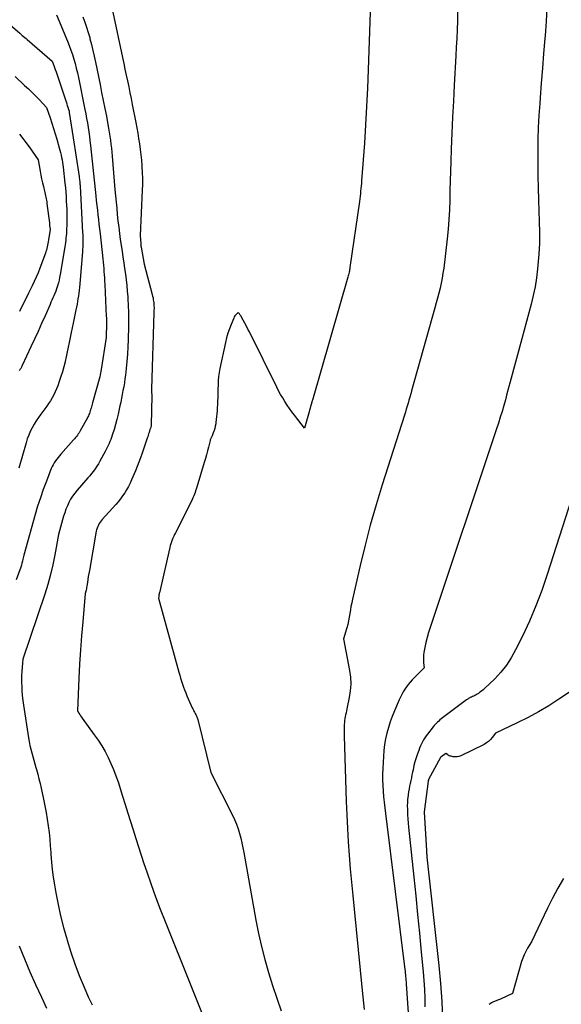
# Model space of a CAD drawing. Units: inches. Extents: x 2625496 to 2628055, y 1493797 to 1496391.
# Drawn here: x 2626392 to 2626475, y 1494497 to 1494649 of the extents above; entities that cross this region are included whole.
import ezdxf

# ---------------------------------------------------------------- set-up
doc = ezdxf.new("R2010")
doc.units = ezdxf.units.IN
doc.header["$MEASUREMENT"] = 0
doc.layers.add('Tile_2737_18_NW_contour_2ft', color=20, linetype='Continuous')

msp = doc.modelspace()

# ---------------------------------------------------------------- linework, layer by layer
at = {"layer": 'Tile_2737_18_NW_contour_2ft'}
for points in [[(2626472.66, 1494650.42, 8088), (2626472.55, 1494648.28, 8088), (2626472.4, 1494646.14, 8088), (2626472.36, 1494645.64, 8088), (2626472.17, 1494643.36, 8088), (2626471.99, 1494641.08, 8088), (2626471.81, 1494638.81, 8088), (2626471.63, 1494636.53, 8088), (2626471.57, 1494635.68, 8088), (2626471.44, 1494633.82, 8088), (2626471.35, 1494631.97, 8088), (2626471.29, 1494630.11, 8088), (2626471.26, 1494628.26, 8088), (2626471.26, 1494626.4, 8088), (2626471.27, 1494624.54, 8088), (2626471.32, 1494622.68, 8088), (2626471.38, 1494620.83, 8088), (2626471.51, 1494617.54, 8088), (2626471.54, 1494615.86, 8088), (2626471.53, 1494614.18, 8088), (2626471.44, 1494612.51, 8088), (2626471.31, 1494610.84, 8088), (2626471.25, 1494610.24, 8088), (2626471.09, 1494608.87, 8088), (2626470.87, 1494607.51, 8088), (2626470.59, 1494606.17, 8088), (2626470.26, 1494604.83, 8088), (2626469.89, 1494603.5, 8088), (2626469.53, 1494602.17, 8088), (2626469.17, 1494600.84, 8088), (2626468.81, 1494599.51, 8088), (2626467.03, 1494592.87, 8088), (2626466.78, 1494591.97, 8088), (2626466.54, 1494591.06, 8088), (2626466.29, 1494590.15, 8088), (2626466.04, 1494589.25, 8088), (2626465.78, 1494588.34, 8088), (2626465.51, 1494587.44, 8088), (2626465.23, 1494586.55, 8088), (2626464.94, 1494585.65, 8088), (2626454.72, 1494555.13, 8088), (2626454.48, 1494554.37, 8088), (2626454.27, 1494553.61, 8088), (2626454.08, 1494552.84, 8088), (2626453.92, 1494552.07, 8088), (2626453.77, 1494551.29, 8088), (2626453.71, 1494550.9, 8088), (2626453.68, 1494550.51, 8088), (2626453.68, 1494550.11, 8088), (2626453.71, 1494549.71, 8088), (2626453.8, 1494548.92, 8088), (2626451.98, 1494547.08, 8088), (2626451.67, 1494546.75, 8088), (2626451.37, 1494546.4, 8088), (2626451.1, 1494546.03, 8088), (2626450.84, 1494545.65, 8088), (2626450.6, 1494545.25, 8088), (2626450.37, 1494544.85, 8088), (2626450.17, 1494544.44, 8088), (2626449.97, 1494544.02, 8088), (2626449.25, 1494542.32, 8088), (2626448.91, 1494541.48, 8088), (2626448.59, 1494540.63, 8088), (2626448.32, 1494539.77, 8088), (2626448.07, 1494538.9, 8088), (2626447.87, 1494538.02, 8088), (2626447.7, 1494537.14, 8088), (2626447.6, 1494536.24, 8088), (2626447.53, 1494535.34, 8088), (2626447.44, 1494533.47, 8088), (2626447.42, 1494532.61, 8088), (2626447.42, 1494531.74, 8088), (2626447.45, 1494530.87, 8088), (2626447.5, 1494530.01, 8088), (2626447.57, 1494529.14, 8088), (2626447.65, 1494528.28, 8088), (2626447.74, 1494527.41, 8088), (2626447.84, 1494526.55, 8088), (2626450.82, 1494502.59, 8088), (2626450.86, 1494502.32, 8088), (2626450.89, 1494502.04, 8088), (2626450.92, 1494501.76, 8088), (2626450.95, 1494501.49, 8088), (2626450.97, 1494501.21, 8088), (2626451, 1494500.94, 8088), (2626451.02, 1494500.66, 8088), (2626451.04, 1494500.38, 8088), (2626451.7, 1494490.71, 8088)], [(2626389.01, 1494648.74, 8100), (2626391.62, 1494646.46, 8100), (2626392.01, 1494646.14, 8100), (2626392.2, 1494645.98, 8100), (2626392.4, 1494645.81, 8100), (2626392.59, 1494645.65, 8100), (2626392.78, 1494645.48, 8100), (2626396.59, 1494642.17, 8100), (2626396.84, 1494641.52, 8100), (2626396.96, 1494641.2, 8100), (2626397.08, 1494640.87, 8100), (2626397.2, 1494640.54, 8100), (2626397.31, 1494640.22, 8100), (2626398.7, 1494636.05, 8100), (2626398.78, 1494635.81, 8100), (2626398.85, 1494635.58, 8100), (2626398.93, 1494635.35, 8100), (2626399.01, 1494635.11, 8100), (2626399.12, 1494634.75, 8100), (2626399.14, 1494634.7, 8100), (2626399.16, 1494634.64, 8100), (2626399.17, 1494634.59, 8100), (2626399.19, 1494634.53, 8100), (2626399.2, 1494634.48, 8100), (2626399.21, 1494634.42, 8100), (2626399.22, 1494634.36, 8100), (2626399.23, 1494634.3, 8100), (2626399.84, 1494630.37, 8100), (2626400.74, 1494624.44, 8100), (2626400.77, 1494624.25, 8100), (2626400.8, 1494624.06, 8100), (2626400.82, 1494623.86, 8100), (2626400.84, 1494623.67, 8100), (2626400.85, 1494623.6, 8100), (2626400.86, 1494623.44, 8100), (2626400.87, 1494623.28, 8100), (2626400.88, 1494623.13, 8100), (2626400.89, 1494622.97, 8100), (2626401.28, 1494615.86, 8100), (2626401.3, 1494615.49, 8100), (2626401.31, 1494615.12, 8100), (2626401.32, 1494614.74, 8100), (2626401.32, 1494614.37, 8100), (2626401.32, 1494613.99, 8100), (2626401.31, 1494613.62, 8100), (2626401.28, 1494613.25, 8100), (2626401.26, 1494612.88, 8100), (2626400.78, 1494607.41, 8100), (2626400.74, 1494606.97, 8100), (2626400.69, 1494606.54, 8100), (2626400.63, 1494606.11, 8100), (2626400.57, 1494605.67, 8100), (2626400.5, 1494605.24, 8100), (2626400.42, 1494604.81, 8100), (2626400.34, 1494604.38, 8100), (2626400.25, 1494603.96, 8100), (2626399.81, 1494601.93, 8100), (2626399.65, 1494601.19, 8100), (2626399.5, 1494600.45, 8100), (2626399.35, 1494599.71, 8100), (2626399.21, 1494598.96, 8100), (2626399.07, 1494598.22, 8100), (2626398.92, 1494597.48, 8100), (2626398.76, 1494596.74, 8100), (2626398.6, 1494596, 8100), (2626398.59, 1494595.95, 8100), (2626398.4, 1494595.19, 8100), (2626398.19, 1494594.44, 8100), (2626397.95, 1494593.7, 8100), (2626397.7, 1494592.96, 8100), (2626397.46, 1494592.3, 8100), (2626397.27, 1494591.83, 8100), (2626397.07, 1494591.35, 8100), (2626396.84, 1494590.89, 8100), (2626396.6, 1494590.44, 8100), (2626396.33, 1494589.99, 8100), (2626396.06, 1494589.56, 8100), (2626395.77, 1494589.13, 8100), (2626395.46, 1494588.72, 8100), (2626394.85, 1494587.92, 8100), (2626394.49, 1494587.42, 8100), (2626394.14, 1494586.9, 8100), (2626393.81, 1494586.37, 8100), (2626393.51, 1494585.82, 8100), (2626393.24, 1494585.26, 8100), (2626392.99, 1494584.69, 8100), (2626392.77, 1494584.11, 8100), (2626392.58, 1494583.52, 8100), (2626391.45, 1494579.64, 8100)], [(2626401.33, 1494648.97, 8096), (2626401.62, 1494648.19, 8096), (2626401.9, 1494647.4, 8096), (2626402.14, 1494646.6, 8096), (2626402.37, 1494645.79, 8096), (2626402.41, 1494645.62, 8096), (2626402.64, 1494644.73, 8096), (2626402.86, 1494643.83, 8096), (2626403.06, 1494642.93, 8096), (2626403.25, 1494642.02, 8096), (2626403.96, 1494638.59, 8096), (2626404.21, 1494637.37, 8096), (2626404.46, 1494636.15, 8096), (2626404.7, 1494634.92, 8096), (2626404.93, 1494633.7, 8096), (2626405.16, 1494632.46, 8096), (2626405.27, 1494631.85, 8096), (2626405.37, 1494631.24, 8096), (2626405.47, 1494630.63, 8096), (2626405.55, 1494630.02, 8096), (2626405.63, 1494629.41, 8096), (2626405.7, 1494628.8, 8096), (2626405.76, 1494628.18, 8096), (2626405.82, 1494627.57, 8096), (2626406.26, 1494622.45, 8096), (2626406.34, 1494621.48, 8096), (2626406.43, 1494620.52, 8096), (2626406.52, 1494619.56, 8096), (2626406.61, 1494618.59, 8096), (2626406.72, 1494617.63, 8096), (2626406.83, 1494616.67, 8096), (2626406.95, 1494615.71, 8096), (2626407.08, 1494614.75, 8096), (2626407.35, 1494612.95, 8096), (2626407.48, 1494612.07, 8096), (2626407.6, 1494611.2, 8096), (2626407.73, 1494610.33, 8096), (2626407.86, 1494609.46, 8096), (2626407.97, 1494608.58, 8096), (2626408.07, 1494607.71, 8096), (2626408.15, 1494606.83, 8096), (2626408.22, 1494605.96, 8096), (2626408.24, 1494605.65, 8096), (2626408.29, 1494604.61, 8096), (2626408.33, 1494603.58, 8096), (2626408.33, 1494602.55, 8096), (2626408.33, 1494601.51, 8096), (2626408.28, 1494599.36, 8096), (2626408.24, 1494598.25, 8096), (2626408.18, 1494597.14, 8096), (2626408.09, 1494596.04, 8096), (2626407.98, 1494594.93, 8096), (2626407.86, 1494593.92, 8096), (2626407.79, 1494593.33, 8096), (2626407.7, 1494592.73, 8096), (2626407.6, 1494592.14, 8096), (2626407.49, 1494591.55, 8096), (2626407.37, 1494590.96, 8096), (2626407.26, 1494590.37, 8096), (2626407.14, 1494589.78, 8096), (2626407.01, 1494589.19, 8096), (2626406.91, 1494588.69, 8096), (2626406.74, 1494587.91, 8096), (2626406.55, 1494587.12, 8096), (2626406.33, 1494586.34, 8096), (2626406.11, 1494585.57, 8096), (2626405.83, 1494584.68, 8096), (2626405.73, 1494584.36, 8096), (2626405.61, 1494584.03, 8096), (2626405.49, 1494583.71, 8096), (2626405.35, 1494583.4, 8096), (2626405.21, 1494583.09, 8096), (2626405.06, 1494582.78, 8096), (2626404.9, 1494582.47, 8096), (2626404.74, 1494582.17, 8096), (2626403.94, 1494580.69, 8096), (2626403.71, 1494580.3, 8096), (2626403.48, 1494579.91, 8096), (2626403.22, 1494579.54, 8096), (2626402.95, 1494579.17, 8096), (2626402.66, 1494578.82, 8096), (2626402.38, 1494578.47, 8096), (2626402.08, 1494578.12, 8096), (2626401.79, 1494577.77, 8096), (2626400.42, 1494576.22, 8096), (2626400.07, 1494575.78, 8096), (2626399.74, 1494575.32, 8096), (2626399.44, 1494574.84, 8096), (2626399.17, 1494574.34, 8096), (2626398.94, 1494573.83, 8096), (2626398.72, 1494573.3, 8096), (2626398.53, 1494572.77, 8096), (2626398.36, 1494572.23, 8096), (2626397.58, 1494569.41, 8096), (2626397.02, 1494566.32, 8096), (2626396.7, 1494564.79, 8096), (2626396.34, 1494563.27, 8096), (2626395.92, 1494561.76, 8096), (2626395.45, 1494560.27, 8096), (2626392.09, 1494550.29, 8096), (2626391.98, 1494549.03, 8096), (2626391.93, 1494548.4, 8096), (2626391.9, 1494547.78, 8096), (2626391.9, 1494547.15, 8096), (2626391.9, 1494546.52, 8096), (2626391.91, 1494546.24, 8096), (2626391.94, 1494545.47, 8096), (2626392, 1494544.7, 8096), (2626392.08, 1494543.94, 8096), (2626392.19, 1494543.18, 8096), (2626392.98, 1494538.19, 8096), (2626393.08, 1494537.61, 8096), (2626393.19, 1494537.03, 8096), (2626393.32, 1494536.46, 8096), (2626393.47, 1494535.88, 8096), (2626393.62, 1494535.32, 8096), (2626393.78, 1494534.75, 8096), (2626393.94, 1494534.18, 8096), (2626394.09, 1494533.61, 8096), (2626394.18, 1494533.31, 8096), (2626394.37, 1494532.6, 8096), (2626394.56, 1494531.88, 8096), (2626394.73, 1494531.15, 8096), (2626394.9, 1494530.43, 8096), (2626395.26, 1494528.76, 8096), (2626395.47, 1494527.75, 8096), (2626395.67, 1494526.73, 8096), (2626395.84, 1494525.7, 8096), (2626395.99, 1494524.68, 8096), (2626396.12, 1494523.65, 8096), (2626396.23, 1494522.62, 8096), (2626396.31, 1494521.58, 8096), (2626396.38, 1494520.55, 8096), (2626396.4, 1494520.27, 8096), (2626396.48, 1494519.1, 8096), (2626396.59, 1494517.93, 8096), (2626396.75, 1494516.77, 8096), (2626396.94, 1494515.61, 8096), (2626397.17, 1494514.36, 8096), (2626397.52, 1494512.58, 8096), (2626397.9, 1494510.81, 8096), (2626398.35, 1494509.05, 8096), (2626398.83, 1494507.31, 8096), (2626398.89, 1494507.1, 8096), (2626399.46, 1494505.26, 8096), (2626400.08, 1494503.45, 8096), (2626400.77, 1494501.65, 8096), (2626401.5, 1494499.88, 8096), (2626402.15, 1494498.4, 8096), (2626402.74, 1494497.14, 8096)], [(2626397.28, 1494649.31, 8098), (2626398.96, 1494645.24, 8098), (2626399.22, 1494644.57, 8098), (2626399.48, 1494643.88, 8098), (2626399.71, 1494643.19, 8098), (2626399.93, 1494642.5, 8098), (2626400.12, 1494641.8, 8098), (2626400.31, 1494641.09, 8098), (2626400.48, 1494640.38, 8098), (2626400.63, 1494639.67, 8098), (2626401.64, 1494634.75, 8098), (2626401.77, 1494634.06, 8098), (2626401.9, 1494633.37, 8098), (2626402.01, 1494632.68, 8098), (2626402.12, 1494631.99, 8098), (2626402.22, 1494631.3, 8098), (2626402.32, 1494630.6, 8098), (2626402.4, 1494629.91, 8098), (2626402.48, 1494629.21, 8098), (2626403.32, 1494621.46, 8098), (2626403.39, 1494620.74, 8098), (2626403.47, 1494620.01, 8098), (2626403.55, 1494619.29, 8098), (2626403.63, 1494618.56, 8098), (2626403.71, 1494617.84, 8098), (2626403.79, 1494617.11, 8098), (2626403.87, 1494616.39, 8098), (2626403.96, 1494615.66, 8098), (2626404.4, 1494611.78, 8098), (2626404.45, 1494611.29, 8098), (2626404.5, 1494610.8, 8098), (2626404.54, 1494610.32, 8098), (2626404.57, 1494609.83, 8098), (2626404.61, 1494609.34, 8098), (2626404.64, 1494608.85, 8098), (2626404.67, 1494608.36, 8098), (2626404.69, 1494607.87, 8098), (2626404.92, 1494602.95, 8098), (2626404.93, 1494602.82, 8098), (2626404.93, 1494602.69, 8098), (2626404.93, 1494602.57, 8098), (2626404.94, 1494602.44, 8098), (2626404.94, 1494602.31, 8098), (2626404.94, 1494602.19, 8098), (2626404.94, 1494602.06, 8098), (2626404.94, 1494601.93, 8098), (2626404.89, 1494599.7, 8098), (2626404.14, 1494594.79, 8098), (2626404.09, 1494594.51, 8098)], [(2626405.91, 1494649.68, 8094), (2626407.41, 1494642.72, 8094), (2626407.6, 1494641.82, 8094), (2626407.79, 1494640.92, 8094), (2626407.99, 1494640.03, 8094), (2626408.18, 1494639.13, 8094), (2626408.37, 1494638.23, 8094), (2626408.56, 1494637.33, 8094), (2626408.74, 1494636.42, 8094), (2626408.91, 1494635.52, 8094), (2626409.45, 1494632.74, 8094), (2626409.6, 1494631.92, 8094), (2626409.75, 1494631.1, 8094), (2626409.88, 1494630.27, 8094), (2626410.01, 1494629.45, 8094), (2626410.13, 1494628.62, 8094), (2626410.23, 1494627.79, 8094), (2626410.32, 1494626.96, 8094), (2626410.38, 1494626.13, 8094), (2626410.4, 1494625.94, 8094), (2626410.45, 1494625.04, 8094), (2626410.47, 1494624.13, 8094), (2626410.47, 1494623.23, 8094), (2626410.45, 1494622.33, 8094), (2626410.15, 1494615.38, 8094), (2626410.22, 1494614.1, 8094), (2626410.22, 1494614.03, 8094), (2626410.23, 1494613.97, 8094), (2626410.24, 1494613.9, 8094), (2626410.24, 1494613.84, 8094), (2626410.25, 1494613.78, 8094), (2626410.26, 1494613.71, 8094), (2626410.27, 1494613.65, 8094), (2626410.28, 1494613.59, 8094), (2626410.74, 1494610.96, 8094), (2626411.99, 1494606.3, 8094), (2626412.05, 1494606.04, 8094), (2626412.11, 1494605.78, 8094), (2626412.15, 1494605.52, 8094), (2626412.19, 1494605.25, 8094), (2626412.21, 1494605.12, 8094), (2626412.23, 1494604.92, 8094), (2626412.24, 1494604.72, 8094), (2626412.25, 1494604.52, 8094), (2626412.26, 1494604.33, 8094), (2626412.26, 1494604.13, 8094), (2626412.25, 1494603.93, 8094), (2626412.25, 1494603.73, 8094), (2626412.24, 1494603.53, 8094), (2626411.88, 1494591.76, 8094), (2626411.88, 1494591.67, 8094), (2626411.88, 1494591.58, 8094), (2626411.88, 1494591.49, 8094), (2626411.88, 1494591.4, 8094), (2626411.88, 1494591.38, 8094), (2626411.89, 1494591.3, 8094), (2626411.89, 1494591.22, 8094), (2626411.9, 1494591.14, 8094), (2626411.91, 1494591.06, 8094), (2626411.91, 1494590.98, 8094), (2626411.92, 1494590.89, 8094), (2626411.92, 1494590.81, 8094), (2626411.92, 1494590.73, 8094), (2626411.83, 1494586.3, 8094), (2626411.82, 1494586.18, 8094), (2626411.8, 1494586.07, 8094), (2626411.78, 1494585.97, 8094), (2626411.75, 1494585.86, 8094), (2626411.68, 1494585.67, 8094), (2626411.64, 1494585.57, 8094), (2626411.5, 1494585.11, 8094), (2626411.43, 1494584.89, 8094), (2626411.36, 1494584.68, 8094), (2626411.29, 1494584.46, 8094), (2626411.22, 1494584.25, 8094), (2626410.42, 1494581.91, 8094), (2626410.18, 1494581.23, 8094), (2626409.93, 1494580.55, 8094), (2626409.66, 1494579.88, 8094), (2626409.39, 1494579.21, 8094), (2626408.81, 1494577.83, 8094), (2626408.57, 1494577.31, 8094), (2626408.32, 1494576.8, 8094), (2626408.04, 1494576.31, 8094), (2626407.75, 1494575.82, 8094), (2626407.43, 1494575.35, 8094), (2626407.09, 1494574.89, 8094), (2626406.74, 1494574.45, 8094), (2626406.37, 1494574.02, 8094), (2626404.29, 1494571.72, 8094), (2626404.13, 1494571.52, 8094), (2626403.98, 1494571.32, 8094), (2626403.84, 1494571.11, 8094), (2626403.71, 1494570.88, 8094), (2626403.6, 1494570.65, 8094), (2626403.51, 1494570.42, 8094), (2626403.44, 1494570.17, 8094), (2626403.38, 1494569.92, 8094), (2626402.32, 1494563.92, 8094), (2626402.24, 1494563.45, 8094), (2626402.16, 1494562.98, 8094), (2626402.09, 1494562.5, 8094), (2626402.01, 1494562.03, 8094), (2626401.93, 1494561.47, 8094), (2626401.89, 1494561.28, 8094), (2626401.86, 1494561.09, 8094), (2626401.82, 1494560.9, 8094), (2626401.77, 1494560.71, 8094), (2626401.67, 1494560.34, 8094), (2626401.29, 1494556.02, 8094), (2626401.11, 1494553.85, 8094), (2626400.95, 1494551.69, 8094), (2626400.82, 1494549.52, 8094), (2626400.71, 1494547.35, 8094), (2626400.49, 1494542.35, 8094), (2626400.72, 1494541.96, 8094), (2626400.84, 1494541.76, 8094), (2626400.96, 1494541.57, 8094), (2626401.09, 1494541.38, 8094), (2626401.22, 1494541.19, 8094), (2626403.08, 1494538.66, 8094), (2626403.67, 1494537.82, 8094), (2626404.22, 1494536.96, 8094), (2626404.73, 1494536.08, 8094), (2626405.21, 1494535.18, 8094), (2626405.64, 1494534.25, 8094), (2626406.05, 1494533.32, 8094), (2626406.41, 1494532.36, 8094), (2626406.75, 1494531.4, 8094), (2626407.44, 1494529.22, 8094), (2626407.85, 1494527.92, 8094), (2626408.26, 1494526.62, 8094), (2626408.66, 1494525.33, 8094), (2626409.05, 1494524.03, 8094), (2626409.45, 1494522.73, 8094), (2626409.86, 1494521.43, 8094), (2626410.28, 1494520.14, 8094), (2626410.71, 1494518.85, 8094), (2626411.14, 1494517.58, 8094), (2626411.82, 1494515.66, 8094), (2626412.51, 1494513.75, 8094), (2626413.23, 1494511.85, 8094), (2626413.97, 1494509.96, 8094), (2626421.75, 1494490.54, 8094)], [(2626445.48, 1494649.68, 8092), (2626445.2, 1494640.84, 8092), (2626445.09, 1494638.02, 8092), (2626444.96, 1494635.19, 8092), (2626444.8, 1494632.37, 8092), (2626444.61, 1494629.55, 8092), (2626444.19, 1494623.79, 8092), (2626444.15, 1494623.39, 8092), (2626444.12, 1494622.99, 8092), (2626444.08, 1494622.6, 8092), (2626444.04, 1494622.2, 8092), (2626444, 1494621.8, 8092), (2626443.95, 1494621.4, 8092), (2626443.9, 1494621, 8092), (2626443.85, 1494620.61, 8092), (2626442.4, 1494610.46, 8092), (2626442.37, 1494610.28, 8092), (2626442.34, 1494610.09, 8092), (2626442.31, 1494609.9, 8092), (2626442.27, 1494609.72, 8092), (2626442.22, 1494609.53, 8092), (2626442.18, 1494609.35, 8092), (2626442.13, 1494609.17, 8092), (2626442.08, 1494608.99, 8092), (2626436.63, 1494590.09, 8092), (2626436.59, 1494589.98, 8092), (2626436.41, 1494589.39, 8092), (2626436.33, 1494589.12, 8092), (2626436.25, 1494588.84, 8092), (2626436.17, 1494588.56, 8092), (2626436.1, 1494588.28, 8092), (2626435.42, 1494585.79, 8092), (2626433.86, 1494587.77, 8092), (2626433.47, 1494588.28, 8092), (2626433.09, 1494588.8, 8092), (2626432.73, 1494589.32, 8092), (2626432.38, 1494589.86, 8092), (2626432.05, 1494590.41, 8092), (2626431.73, 1494590.96, 8092), (2626431.42, 1494591.52, 8092), (2626431.13, 1494592.09, 8092), (2626426.93, 1494600.56, 8092), (2626426.7, 1494601.01, 8092), (2626426.47, 1494601.46, 8092), (2626426.23, 1494601.91, 8092), (2626425.98, 1494602.36, 8092), (2626425.59, 1494603.06, 8092), (2626425.53, 1494603.15, 8092), (2626425.47, 1494603.24, 8092), (2626425.41, 1494603.32, 8092), (2626425.34, 1494603.4, 8092), (2626425.2, 1494603.56, 8092), (2626424.93, 1494603.3, 8092), (2626424.81, 1494603.16, 8092), (2626424.7, 1494603.02, 8092), (2626424.6, 1494602.86, 8092), (2626424.52, 1494602.7, 8092), (2626424.11, 1494601.71, 8092), (2626423.85, 1494601.03, 8092), (2626423.62, 1494600.35, 8092), (2626423.42, 1494599.66, 8092), (2626423.25, 1494598.96, 8092), (2626422.37, 1494594.95, 8092), (2626422.26, 1494594.32, 8092), (2626422.17, 1494593.69, 8092), (2626422.13, 1494593.06, 8092), (2626422.11, 1494592.43, 8092), (2626422.1, 1494591.79, 8092), (2626422.09, 1494591.15, 8092), (2626422.07, 1494590.52, 8092), (2626422.04, 1494589.88, 8092), (2626421.95, 1494588.46, 8092), (2626421.92, 1494588, 8092), (2626421.88, 1494587.54, 8092), (2626421.83, 1494587.09, 8092), (2626421.77, 1494586.63, 8092), (2626421.75, 1494586.43, 8092), (2626421.69, 1494586.08, 8092), (2626421.61, 1494585.73, 8092), (2626421.51, 1494585.4, 8092), (2626421.38, 1494585.06, 8092), (2626421.19, 1494584.58, 8092), (2626421.15, 1494584.49, 8092), (2626421.11, 1494584.41, 8092), (2626421.07, 1494584.32, 8092), (2626421.03, 1494584.23, 8092), (2626420.99, 1494584.14, 8092), (2626420.95, 1494584.06, 8092), (2626420.92, 1494583.96, 8092), (2626420.89, 1494583.87, 8092), (2626420.64, 1494582.87, 8092), (2626420.49, 1494582.28, 8092), (2626420.33, 1494581.69, 8092), (2626420.16, 1494581.1, 8092), (2626419.99, 1494580.51, 8092), (2626418.84, 1494576.69, 8092), (2626418.75, 1494576.42, 8092), (2626418.66, 1494576.15, 8092), (2626418.57, 1494575.88, 8092), (2626418.47, 1494575.61, 8092), (2626418.36, 1494575.35, 8092), (2626418.25, 1494575.09, 8092), (2626418.13, 1494574.83, 8092), (2626418.01, 1494574.57, 8092), (2626415.56, 1494569.7, 8092), (2626415.43, 1494569.42, 8092), (2626415.3, 1494569.15, 8092), (2626415.18, 1494568.87, 8092), (2626415.06, 1494568.59, 8092), (2626414.95, 1494568.31, 8092), (2626414.86, 1494568.02, 8092), (2626414.77, 1494567.73, 8092), (2626414.7, 1494567.44, 8092), (2626413.09, 1494560.49, 8092), (2626413.07, 1494560.43, 8092), (2626413.06, 1494560.36, 8092), (2626413.05, 1494560.29, 8092), (2626413.04, 1494560.22, 8092), (2626413.02, 1494560.14, 8092), (2626413.02, 1494560.11, 8092), (2626413.02, 1494560.09, 8092), (2626413.01, 1494560.06, 8092), (2626413.01, 1494560.04, 8092), (2626413, 1494559.94, 8092), (2626413, 1494559.91, 8092), (2626412.99, 1494559.89, 8092), (2626412.99, 1494559.87, 8092), (2626412.98, 1494559.84, 8092), (2626412.93, 1494559.64, 8092), (2626416.08, 1494548.25, 8092), (2626416.21, 1494547.79, 8092), (2626416.35, 1494547.33, 8092), (2626416.49, 1494546.88, 8092), (2626416.64, 1494546.43, 8092), (2626416.8, 1494545.98, 8092), (2626416.97, 1494545.54, 8092), (2626417.15, 1494545.1, 8092), (2626417.33, 1494544.66, 8092), (2626418.15, 1494542.79, 8092), (2626418.23, 1494542.62, 8092), (2626418.31, 1494542.45, 8092), (2626418.4, 1494542.29, 8092), (2626418.49, 1494542.12, 8092), (2626418.54, 1494542.05, 8092), (2626418.61, 1494541.92, 8092), (2626418.68, 1494541.79, 8092), (2626418.74, 1494541.66, 8092), (2626418.8, 1494541.53, 8092), (2626418.86, 1494541.4, 8092), (2626418.91, 1494541.26, 8092), (2626418.96, 1494541.13, 8092), (2626419, 1494540.99, 8092), (2626421.01, 1494532.88, 8092), (2626424.34, 1494526.31, 8092), (2626424.66, 1494525.63, 8092), (2626424.95, 1494524.93, 8092), (2626425.2, 1494524.22, 8092), (2626425.42, 1494523.5, 8092), (2626425.61, 1494522.77, 8092), (2626425.78, 1494522.03, 8092), (2626425.94, 1494521.29, 8092), (2626426.08, 1494520.55, 8092), (2626427.94, 1494510.17, 8092), (2626428.34, 1494508.13, 8092), (2626428.79, 1494506.11, 8092), (2626429.3, 1494504.11, 8092), (2626429.87, 1494502.11, 8092), (2626430.49, 1494500.14, 8092), (2626431.14, 1494498.17, 8092), (2626431.82, 1494496.21, 8092)], [(2626458.94, 1494649.68, 8090), (2626458.91, 1494648.35, 8090), (2626458.86, 1494647.01, 8090), (2626458.81, 1494645.67, 8090), (2626458.74, 1494644.34, 8090), (2626458.67, 1494643, 8090), (2626458.42, 1494638.48, 8090), (2626458.3, 1494636.03, 8090), (2626458.18, 1494633.58, 8090), (2626458.07, 1494631.13, 8090), (2626457.98, 1494628.68, 8090), (2626457.91, 1494626.75, 8090), (2626457.86, 1494625.26, 8090), (2626457.81, 1494623.77, 8090), (2626457.77, 1494622.29, 8090), (2626457.73, 1494620.8, 8090), (2626457.68, 1494619.31, 8090), (2626457.6, 1494617.83, 8090), (2626457.48, 1494616.35, 8090), (2626457.33, 1494614.87, 8090), (2626456.81, 1494610.35, 8090), (2626456.7, 1494609.57, 8090), (2626456.58, 1494608.8, 8090), (2626456.42, 1494608.04, 8090), (2626456.25, 1494607.28, 8090), (2626456.05, 1494606.52, 8090), (2626455.86, 1494605.76, 8090), (2626455.65, 1494605.01, 8090), (2626455.45, 1494604.25, 8090), (2626451.87, 1494591.5, 8090), (2626451.74, 1494591.03, 8090), (2626451.6, 1494590.56, 8090), (2626451.47, 1494590.09, 8090), (2626451.33, 1494589.63, 8090), (2626451.19, 1494589.16, 8090), (2626451.05, 1494588.69, 8090), (2626450.91, 1494588.23, 8090), (2626450.76, 1494587.76, 8090), (2626447.34, 1494577.04, 8090), (2626446.41, 1494573.97, 8090), (2626445.52, 1494570.89, 8090), (2626444.71, 1494567.78, 8090), (2626443.96, 1494564.66, 8090), (2626442.78, 1494559.5, 8090), (2626442.66, 1494558.95, 8090), (2626442.55, 1494558.39, 8090), (2626442.46, 1494557.84, 8090), (2626442.38, 1494557.28, 8090), (2626442.29, 1494556.72, 8090), (2626442.19, 1494556.17, 8090), (2626442.05, 1494555.62, 8090), (2626441.9, 1494555.08, 8090), (2626441.39, 1494553.4, 8090), (2626442.32, 1494548.52, 8090), (2626442.46, 1494547.49, 8090), (2626442.51, 1494546.45, 8090), (2626442.44, 1494545.41, 8090), (2626442.29, 1494544.38, 8090), (2626441.98, 1494542.9, 8090), (2626441.92, 1494542.61, 8090), (2626441.86, 1494542.31, 8090), (2626441.79, 1494542.02, 8090), (2626441.72, 1494541.72, 8090), (2626441.65, 1494541.43, 8090), (2626441.6, 1494541.13, 8090), (2626441.56, 1494540.83, 8090), (2626441.53, 1494540.53, 8090), (2626441.52, 1494540.25, 8090), (2626441.5, 1494539.81, 8090), (2626441.49, 1494539.36, 8090), (2626441.49, 1494538.92, 8090), (2626441.49, 1494538.47, 8090), (2626441.82, 1494528.41, 8090), (2626441.9, 1494526.34, 8090), (2626442, 1494524.27, 8090), (2626442.13, 1494522.2, 8090), (2626442.28, 1494520.13, 8090), (2626442.45, 1494518.06, 8090), (2626442.63, 1494516, 8090), (2626442.82, 1494513.93, 8090), (2626443.02, 1494511.87, 8090), (2626444.27, 1494499.36, 8090), (2626444.56, 1494496.44, 8090)], [(2626390.89, 1494639.81, 8102), (2626392.36, 1494638.44, 8102), (2626392.94, 1494637.9, 8102), (2626393.51, 1494637.35, 8102), (2626394.07, 1494636.78, 8102), (2626394.63, 1494636.22, 8102), (2626395.73, 1494635.07, 8102), (2626396.27, 1494633.45, 8102), (2626396.53, 1494632.64, 8102), (2626396.79, 1494631.82, 8102), (2626397.05, 1494631.01, 8102), (2626397.3, 1494630.19, 8102), (2626397.7, 1494628.87, 8102), (2626397.8, 1494628.5, 8102), (2626397.9, 1494628.12, 8102), (2626397.98, 1494627.75, 8102), (2626398.06, 1494627.37, 8102), (2626398.13, 1494627, 8102), (2626398.19, 1494626.62, 8102), (2626398.25, 1494626.24, 8102), (2626398.29, 1494625.86, 8102), (2626398.56, 1494623.42, 8102), (2626398.63, 1494622.73, 8102), (2626398.69, 1494622.04, 8102), (2626398.74, 1494621.35, 8102), (2626398.77, 1494620.66, 8102), (2626398.83, 1494619.36, 8102), (2626398.85, 1494618.75, 8102), (2626398.86, 1494618.14, 8102), (2626398.86, 1494617.53, 8102), (2626398.84, 1494616.92, 8102), (2626398.82, 1494616.4, 8102), (2626398.81, 1494616.05, 8102), (2626398.79, 1494615.7, 8102), (2626398.76, 1494615.35, 8102), (2626398.72, 1494615, 8102), (2626398.68, 1494614.66, 8102), (2626398.63, 1494614.31, 8102), (2626398.58, 1494613.96, 8102), (2626398.53, 1494613.62, 8102), (2626397.83, 1494609.39, 8102), (2626397.75, 1494608.95, 8102), (2626397.66, 1494608.52, 8102), (2626397.55, 1494608.09, 8102), (2626397.42, 1494607.66, 8102), (2626397.38, 1494607.51, 8102), (2626397.27, 1494607.16, 8102), (2626397.14, 1494606.81, 8102), (2626397.01, 1494606.47, 8102), (2626396.86, 1494606.13, 8102), (2626396.71, 1494605.8, 8102), (2626396.56, 1494605.46, 8102), (2626396.41, 1494605.13, 8102), (2626396.27, 1494604.79, 8102), (2626395.51, 1494603.05, 8102), (2626394.98, 1494601.84, 8102), (2626394.44, 1494600.64, 8102), (2626393.89, 1494599.44, 8102), (2626393.34, 1494598.25, 8102), (2626392, 1494595.39, 8102), (2626391.94, 1494595.28, 8102), (2626391.89, 1494595.17, 8102), (2626391.82, 1494595.06, 8102), (2626391.76, 1494594.95, 8102), (2626391.69, 1494594.84, 8102), (2626391.62, 1494594.74, 8102), (2626391.55, 1494594.63, 8102)], [(2626391.57, 1494630.93, 8104), (2626392.08, 1494630.3, 8104), (2626392.57, 1494629.66, 8104), (2626393.04, 1494629.01, 8104), (2626393.51, 1494628.36, 8104), (2626394.43, 1494627.03, 8104), (2626394.75, 1494625.26, 8104), (2626394.86, 1494624.67, 8104), (2626394.98, 1494624.08, 8104), (2626395.11, 1494623.49, 8104), (2626395.25, 1494622.91, 8104), (2626395.41, 1494622.21, 8104), (2626395.47, 1494621.98, 8104), (2626395.53, 1494621.74, 8104), (2626395.58, 1494621.5, 8104), (2626395.63, 1494621.27, 8104), (2626395.68, 1494621.03, 8104), (2626395.72, 1494620.79, 8104), (2626395.76, 1494620.55, 8104), (2626395.8, 1494620.31, 8104), (2626396.05, 1494618.38, 8104), (2626396.09, 1494618.03, 8104), (2626396.13, 1494617.68, 8104), (2626396.17, 1494617.33, 8104), (2626396.21, 1494616.98, 8104), (2626396.27, 1494616.28, 8104), (2626396.03, 1494614.69, 8104), (2626395.99, 1494614.43, 8104), (2626395.94, 1494614.17, 8104), (2626395.89, 1494613.92, 8104), (2626395.84, 1494613.66, 8104), (2626395.78, 1494613.4, 8104), (2626395.71, 1494613.15, 8104), (2626395.63, 1494612.9, 8104), (2626395.55, 1494612.65, 8104), (2626394.7, 1494610.34, 8104), (2626394.44, 1494609.65, 8104), (2626394.15, 1494608.97, 8104), (2626393.85, 1494608.3, 8104), (2626393.53, 1494607.64, 8104), (2626392.96, 1494606.51, 8104), (2626392.68, 1494605.95, 8104), (2626392.4, 1494605.38, 8104), (2626392.12, 1494604.82, 8104), (2626391.84, 1494604.25, 8104), (2626391.57, 1494603.69, 8104)], [(2626404.09, 1494594.51, 8098), (2626404.04, 1494594.23, 8098), (2626403.98, 1494593.95, 8098), (2626403.91, 1494593.68, 8098), (2626402.81, 1494589.67, 8098), (2626402.75, 1494589.46, 8098), (2626402.7, 1494589.25, 8098), (2626402.64, 1494589.04, 8098), (2626402.58, 1494588.84, 8098), (2626402.57, 1494588.8, 8098), (2626402.52, 1494588.61, 8098), (2626402.46, 1494588.42, 8098), (2626402.4, 1494588.24, 8098), (2626402.33, 1494588.05, 8098), (2626402.26, 1494587.87, 8098), (2626402.18, 1494587.69, 8098), (2626402.1, 1494587.51, 8098), (2626402.01, 1494587.34, 8098), (2626400.97, 1494585.48, 8098), (2626400.85, 1494585.28, 8098), (2626400.73, 1494585.08, 8098), (2626400.61, 1494584.88, 8098), (2626400.48, 1494584.69, 8098), (2626400.34, 1494584.5, 8098), (2626400.2, 1494584.32, 8098), (2626400.05, 1494584.14, 8098), (2626399.9, 1494583.96, 8098), (2626397.94, 1494581.79, 8098), (2626397.72, 1494581.54, 8098), (2626397.5, 1494581.28, 8098), (2626397.3, 1494581.01, 8098), (2626397.1, 1494580.73, 8098), (2626396.91, 1494580.45, 8098), (2626396.75, 1494580.16, 8098), (2626396.6, 1494579.86, 8098), (2626396.46, 1494579.55, 8098), (2626395.71, 1494577.65, 8098), (2626395.23, 1494576.37, 8098), (2626394.78, 1494575.09, 8098), (2626394.36, 1494573.79, 8098), (2626393.98, 1494572.49, 8098), (2626392.23, 1494566.24, 8098), (2626392.11, 1494565.63, 8098), (2626392.04, 1494565.32, 8098), (2626391.96, 1494565.02, 8098), (2626391.87, 1494564.72, 8098), (2626391.77, 1494564.43, 8098), (2626391.04, 1494562.44, 8098)], [(2626479.22, 1494583.54, 8086), (2626472.72, 1494563.27, 8086), (2626471.88, 1494560.85, 8086), (2626470.98, 1494558.46, 8086), (2626469.98, 1494556.12, 8086), (2626468.91, 1494553.8, 8086), (2626467.87, 1494551.69, 8086), (2626467.2, 1494550.48, 8086), (2626466.46, 1494549.34, 8086), (2626465.6, 1494548.28, 8086), (2626464.66, 1494547.27, 8086), (2626463.1, 1494545.78, 8086), (2626462.87, 1494545.57, 8086), (2626462.64, 1494545.38, 8086), (2626462.39, 1494545.19, 8086), (2626462.14, 1494545.02, 8086), (2626461.94, 1494544.89, 8086), (2626461.78, 1494544.79, 8086), (2626461.61, 1494544.69, 8086), (2626461.44, 1494544.61, 8086), (2626461.26, 1494544.52, 8086), (2626461.1, 1494544.45, 8086), (2626461, 1494544.41, 8086), (2626460.9, 1494544.36, 8086), (2626460.81, 1494544.31, 8086), (2626460.71, 1494544.26, 8086), (2626460.61, 1494544.21, 8086), (2626460.52, 1494544.15, 8086), (2626460.43, 1494544.09, 8086), (2626460.34, 1494544.03, 8086), (2626456.64, 1494541.24, 8086), (2626456.44, 1494541.08, 8086), (2626456.24, 1494540.93, 8086), (2626456.05, 1494540.76, 8086), (2626455.86, 1494540.6, 8086), (2626455.68, 1494540.43, 8086), (2626455.51, 1494540.25, 8086), (2626455.34, 1494540.06, 8086), (2626455.18, 1494539.87, 8086), (2626454.31, 1494538.76, 8086), (2626454.1, 1494538.47, 8086), (2626453.9, 1494538.18, 8086), (2626453.71, 1494537.88, 8086), (2626453.53, 1494537.57, 8086), (2626453.37, 1494537.25, 8086), (2626453.22, 1494536.93, 8086), (2626453.08, 1494536.6, 8086), (2626452.96, 1494536.26, 8086), (2626452.77, 1494535.73, 8086), (2626452.57, 1494535.12, 8086), (2626452.39, 1494534.52, 8086), (2626452.23, 1494533.91, 8086), (2626452.09, 1494533.29, 8086), (2626452.02, 1494532.9, 8086), (2626451.93, 1494532.48, 8086), (2626451.84, 1494532.05, 8086), (2626451.74, 1494531.62, 8086), (2626451.65, 1494531.19, 8086), (2626451.56, 1494530.76, 8086), (2626451.48, 1494530.33, 8086), (2626451.41, 1494529.9, 8086), (2626451.35, 1494529.47, 8086), (2626451.32, 1494529.3, 8086), (2626451.26, 1494528.78, 8086), (2626451.22, 1494528.26, 8086), (2626451.21, 1494527.74, 8086), (2626451.22, 1494527.22, 8086), (2626451.23, 1494526.99, 8086), (2626451.26, 1494526.35, 8086), (2626451.3, 1494525.72, 8086), (2626451.35, 1494525.08, 8086), (2626451.41, 1494524.45, 8086), (2626452.21, 1494516.75, 8086), (2626452.51, 1494513.88, 8086), (2626452.8, 1494511.01, 8086), (2626453.08, 1494508.14, 8086), (2626453.36, 1494505.27, 8086), (2626453.65, 1494502.23, 8086), (2626453.77, 1494500.88, 8086), (2626453.85, 1494499.53, 8086), (2626453.9, 1494498.17, 8086), (2626453.93, 1494496.82, 8086)], [(2626481.37, 1494548.7, 8084), (2626474.54, 1494544.11, 8084), (2626472.98, 1494543.12, 8084), (2626471.4, 1494542.17, 8084), (2626469.78, 1494541.29, 8084), (2626468.13, 1494540.47, 8084), (2626464.79, 1494538.88, 8084), (2626464.28, 1494538.22, 8084), (2626464.01, 1494537.91, 8084), (2626463.71, 1494537.63, 8084), (2626463.38, 1494537.39, 8084), (2626463.02, 1494537.18, 8084), (2626459.44, 1494535.43, 8084), (2626459.15, 1494535.32, 8084), (2626458.86, 1494535.26, 8084), (2626458.56, 1494535.25, 8084), (2626458.26, 1494535.28, 8084), (2626457.95, 1494535.35, 8084), (2626457.8, 1494535.39, 8084), (2626457.66, 1494535.44, 8084), (2626457.52, 1494535.51, 8084), (2626457.39, 1494535.6, 8084), (2626457.14, 1494535.78, 8084), (2626456.35, 1494535.19, 8084), (2626456.33, 1494535.15, 8084), (2626454.49, 1494531.76, 8084), (2626454.48, 1494531.74, 8084), (2626454.47, 1494531.72, 8084), (2626454.47, 1494531.71, 8084), (2626454.46, 1494531.69, 8084), (2626454.44, 1494531.61, 8084), (2626454.43, 1494531.59, 8084), (2626454.43, 1494531.57, 8084), (2626454.42, 1494531.55, 8084), (2626454.42, 1494531.54, 8084), (2626453.81, 1494526.82, 8084), (2626453.81, 1494526.81, 8084), (2626453.81, 1494526.79, 8084), (2626453.81, 1494526.77, 8084), (2626453.81, 1494526.76, 8084), (2626454.14, 1494520.87, 8084), (2626454.15, 1494520.77, 8084), (2626454.16, 1494520.66, 8084), (2626454.16, 1494520.55, 8084), (2626454.17, 1494520.44, 8084), (2626454.18, 1494520.39, 8084), (2626454.19, 1494520.26, 8084), (2626454.21, 1494520.12, 8084), (2626454.22, 1494519.99, 8084), (2626454.24, 1494519.86, 8084), (2626456.04, 1494503.18, 8084), (2626456.3, 1494500.41, 8084), (2626456.5, 1494497.64, 8084), (2626456.61, 1494494.86, 8084)], [(2626475.25, 1494516.58, 8082), (2626474.36, 1494515.09, 8082), (2626473.53, 1494513.56, 8082), (2626472.75, 1494512.01, 8082), (2626470.29, 1494506.82, 8082), (2626469.7, 1494505.85, 8082), (2626469.42, 1494505.36, 8082), (2626469.18, 1494504.85, 8082), (2626468.97, 1494504.33, 8082), (2626468.79, 1494503.79, 8082), (2626467.37, 1494498.89, 8082), (2626465.52, 1494498.04, 8082), (2626465.39, 1494497.98, 8082), (2626465.26, 1494497.92, 8082), (2626465.13, 1494497.87, 8082), (2626464.99, 1494497.82, 8082), (2626464.86, 1494497.77, 8082), (2626464.73, 1494497.72, 8082), (2626464.6, 1494497.66, 8082), (2626464.48, 1494497.6, 8082), (2626464.34, 1494497.54, 8082), (2626464.15, 1494497.44, 8082), (2626463.97, 1494497.33, 8082), (2626463.8, 1494497.2, 8082)], [(2626391.54, 1494506.24, 8098), (2626392.33, 1494504.23, 8098), (2626393.16, 1494502.24, 8098), (2626394.03, 1494500.27, 8098), (2626394.94, 1494498.31, 8098), (2626395.73, 1494496.65, 8098)]]:
    msp.add_polyline3d(points, dxfattribs=at)

doc.saveas('drawing.dxf')
